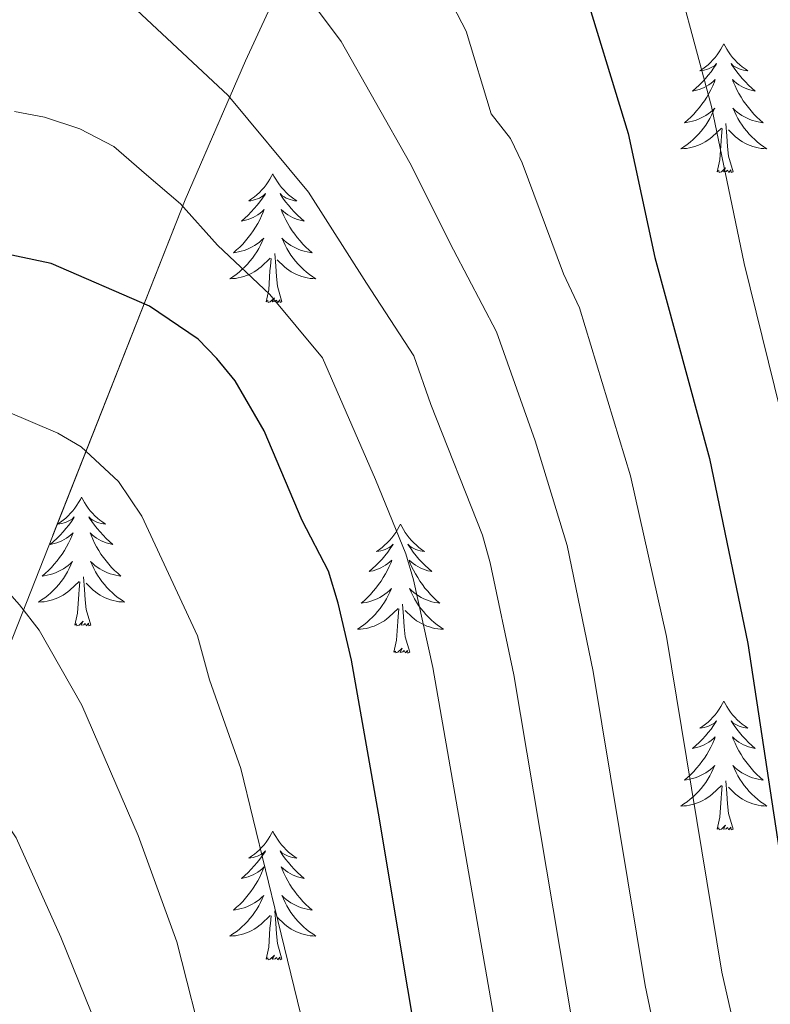
# Model space of a CAD drawing. Extents: x 605789 to 610291, y 784592 to 787632.
# Drawn here: x 607495 to 607565, y 785086 to 785177 of the extents above; entities that cross this region are included whole.
import ezdxf

# ---------------------------------------------------------------- set-up
doc = ezdxf.new("R2010")
doc.units = 0
doc.header["$MEASUREMENT"] = 0
doc.linetypes.add('DGN Style 3', pattern=[59.469592, 42.47828, -16.991312])
for name, color, linetype in [('Nivel 35', 7, 'Continuous'), ('Nivel 36', 7, 'Continuous'), ('Nivel 4', 7, 'Continuous'), ('Nivel 5', 7, 'Continuous'), ('Nivel 57', 7, 'Continuous'), ('Nivel 61', 7, 'Continuous'), ('Nivel 63', 7, 'Continuous')]:
    doc.layers.add(name, color=color, linetype=linetype)
doc.linetypes.add('5zonar', pattern='A,-5,[1,dgnlstyle.shx,S=0.08,R=0,X=0,Y=0],-5', length=10)

msp = doc.modelspace()

# ---------------------------------------------------------------- linework, layer by layer
at = {"layer": 'Nivel 35', "color": 92, "linetype": '5zonar', "lineweight": 0, "ltscale": 0.5}
msp.add_polyline3d([(607473.495, 785065.209, 433.538), (607476.356, 785072.972, 430.864), (607510.67, 785159.98, 401.298), (607516.256, 785172.845, 395.957), (607526.944, 785195.926, 385.379), (607531.789, 785206.504, 380.865), (607538.823, 785222.262, 374.921), (607551.296, 785250.553, 364.853), (607555.486, 785261.329, 360.867), (607558.041, 785272.634, 356.351), (607561.228, 785298.073, 346.325), (607563.601, 785309.54, 342.507)], dxfattribs=at)
at = {"layer": 'Nivel 36', "color": 92, "linetype": 'Continuous', "lineweight": 0, "flags": 128}
for points in [[(607560.529, 785174.425), (607560.418, 785174.206), (607560.263, 785173.931), (607560.095, 785173.665), (607559.913, 785173.408), (607559.719, 785173.16), (607559.512, 785172.922), (607559.293, 785172.696), (607559.063, 785172.48), (607558.823, 785172.277), (607558.572, 785172.086), (607558.312, 785171.908), (607558.511, 785171.931), (607558.714, 785171.969), (607558.913, 785172.024), (607559.108, 785172.093), (607559.297, 785172.178), (607559.478, 785172.277), (607559.652, 785172.389), (607559.857, 785172.58), (607559.816, 785172.515), (607559.586, 785172.17), (607559.343, 785171.834), (607559.087, 785171.508), (607558.819, 785171.192), (607558.539, 785170.887), (607558.247, 785170.593), (607557.944, 785170.31), (607557.631, 785170.039), (607557.755, 785170.062), (607558.001, 785170.12), (607558.243, 785170.193), (607558.479, 785170.281), (607558.71, 785170.384), (607558.933, 785170.502), (607559.149, 785170.633), (607559.356, 785170.778), (607559.553, 785170.935), (607559.74, 785171.105), (607559.652, 785170.883), (607559.496, 785170.522), (607559.325, 785170.168), (607559.14, 785169.821), (607558.94, 785169.481), (607558.728, 785169.15), (607558.501, 785168.828), (607558.262, 785168.516), (607558.011, 785168.213), (607557.747, 785167.921), (607557.472, 785167.64), (607557.185, 785167.37), (607556.888, 785167.112), (607557.084, 785167.137), (607557.351, 785167.184), (607557.614, 785167.247), (607557.873, 785167.326), (607558.128, 785167.42), (607558.376, 785167.528), (607558.617, 785167.651), (607558.851, 785167.789), (607559.076, 785167.939), (607559.292, 785168.103), (607559.498, 785168.279), (607559.693, 785168.467), (607559.552, 785168.14), (607559.397, 785167.819), (607559.228, 785167.505), (607559.045, 785167.2), (607558.848, 785166.903), (607558.638, 785166.615), (607558.415, 785166.337), (607558.18, 785166.069), (607557.934, 785165.811), (607557.676, 785165.566), (607557.407, 785165.332), (607557.128, 785165.11), (607556.839, 785164.901), (607556.549, 785164.71), (607556.814, 785164.719), (607557.077, 785164.744), (607557.339, 785164.785), (607557.598, 785164.842), (607557.853, 785164.914), (607558.103, 785165.001), (607558.347, 785165.104), (607558.585, 785165.22), (607558.815, 785165.351), (607559.037, 785165.496), (607559.25, 785165.654), (607559.453, 785165.824), (607560.301, 785166.623)], [(607560.529, 785174.425), (607560.64, 785174.206), (607560.795, 785173.931), (607560.963, 785173.665), (607561.145, 785173.408), (607561.339, 785173.16), (607561.546, 785172.922), (607561.765, 785172.696), (607561.995, 785172.48), (607562.235, 785172.277), (607562.486, 785172.086), (607562.746, 785171.908), (607562.547, 785171.931), (607562.344, 785171.969), (607562.145, 785172.024), (607561.95, 785172.093), (607561.761, 785172.178), (607561.58, 785172.277), (607561.406, 785172.389), (607561.201, 785172.58), (607561.242, 785172.515), (607561.472, 785172.17), (607561.715, 785171.834), (607561.971, 785171.508), (607562.239, 785171.192), (607562.519, 785170.887), (607562.811, 785170.593), (607563.114, 785170.31), (607563.427, 785170.039), (607563.303, 785170.062), (607563.057, 785170.12), (607562.815, 785170.193), (607562.579, 785170.281), (607562.348, 785170.384), (607562.125, 785170.502), (607561.909, 785170.633), (607561.702, 785170.778), (607561.505, 785170.935), (607561.318, 785171.105), (607561.406, 785170.883), (607561.562, 785170.522), (607561.733, 785170.168), (607561.918, 785169.821), (607562.118, 785169.481), (607562.33, 785169.15), (607562.557, 785168.828), (607562.796, 785168.516), (607563.047, 785168.213), (607563.311, 785167.921), (607563.586, 785167.64), (607563.873, 785167.37), (607564.17, 785167.112), (607563.974, 785167.137), (607563.707, 785167.184), (607563.444, 785167.247), (607563.185, 785167.326), (607562.93, 785167.42), (607562.682, 785167.528), (607562.441, 785167.651), (607562.207, 785167.789), (607561.982, 785167.939), (607561.766, 785168.103), (607561.56, 785168.279), (607561.365, 785168.467), (607561.506, 785168.14), (607561.661, 785167.819), (607561.83, 785167.505), (607562.013, 785167.2), (607562.21, 785166.903), (607562.42, 785166.615), (607562.643, 785166.337), (607562.878, 785166.069), (607563.124, 785165.811), (607563.382, 785165.566), (607563.651, 785165.332), (607563.93, 785165.11), (607564.219, 785164.901), (607564.509, 785164.71), (607564.244, 785164.719), (607563.981, 785164.744), (607563.719, 785164.785), (607563.46, 785164.842), (607563.205, 785164.914), (607562.955, 785165.001), (607562.711, 785165.104), (607562.473, 785165.22), (607562.243, 785165.351), (607562.021, 785165.496), (607561.808, 785165.654), (607561.605, 785165.824), (607560.947, 785166.444)], [(607561.38, 785162.574), (607560.951, 785164.014), (607560.86, 785164.918), (607560.814, 785165.867), (607560.712, 785167.031)], [(607559.91, 785162.574), (607560.155, 785163.692), (607560.268, 785165.434), (607560.316, 785165.867), (607560.379, 785166.59)], [(607518.79, 785162.4), (607518.679, 785162.181), (607518.524, 785161.906), (607518.356, 785161.64), (607518.174, 785161.383), (607517.98, 785161.135), (607517.773, 785160.897), (607517.554, 785160.671), (607517.324, 785160.455), (607517.084, 785160.252), (607516.833, 785160.061), (607516.573, 785159.883), (607516.772, 785159.906), (607516.975, 785159.944), (607517.174, 785159.999), (607517.369, 785160.068), (607517.558, 785160.153), (607517.739, 785160.252), (607517.913, 785160.364), (607518.118, 785160.555), (607518.077, 785160.49), (607517.847, 785160.145), (607517.604, 785159.809), (607517.348, 785159.483), (607517.08, 785159.167), (607516.8, 785158.862), (607516.508, 785158.568), (607516.205, 785158.285), (607515.892, 785158.014), (607516.016, 785158.037), (607516.262, 785158.095), (607516.504, 785158.168), (607516.74, 785158.256), (607516.971, 785158.359), (607517.194, 785158.477), (607517.41, 785158.608), (607517.617, 785158.753), (607517.814, 785158.91), (607518.001, 785159.08), (607517.913, 785158.858), (607517.757, 785158.497), (607517.586, 785158.143), (607517.401, 785157.796), (607517.201, 785157.456), (607516.989, 785157.125), (607516.762, 785156.803), (607516.523, 785156.491), (607516.272, 785156.188), (607516.008, 785155.896), (607515.733, 785155.615), (607515.446, 785155.345), (607515.149, 785155.087), (607515.345, 785155.112), (607515.612, 785155.159), (607515.875, 785155.222), (607516.134, 785155.301), (607516.389, 785155.395), (607516.637, 785155.503), (607516.878, 785155.626), (607517.112, 785155.764), (607517.337, 785155.914), (607517.553, 785156.078), (607517.759, 785156.254), (607517.954, 785156.442), (607517.813, 785156.115), (607517.658, 785155.794), (607517.489, 785155.48), (607517.306, 785155.175), (607517.109, 785154.878), (607516.899, 785154.59), (607516.676, 785154.312), (607516.441, 785154.044), (607516.195, 785153.786), (607515.937, 785153.541), (607515.668, 785153.307), (607515.389, 785153.085), (607515.1, 785152.876), (607514.81, 785152.685), (607515.075, 785152.694), (607515.338, 785152.719), (607515.6, 785152.76), (607515.859, 785152.817), (607516.114, 785152.889), (607516.364, 785152.976), (607516.608, 785153.079), (607516.846, 785153.195), (607517.076, 785153.326), (607517.298, 785153.471), (607517.511, 785153.629), (607517.714, 785153.799), (607518.562, 785154.598)], [(607518.79, 785162.4), (607518.901, 785162.181), (607519.056, 785161.906), (607519.224, 785161.64), (607519.406, 785161.383), (607519.6, 785161.135), (607519.807, 785160.897), (607520.026, 785160.671), (607520.256, 785160.455), (607520.496, 785160.252), (607520.747, 785160.061), (607521.007, 785159.883), (607520.808, 785159.906), (607520.605, 785159.944), (607520.406, 785159.999), (607520.211, 785160.068), (607520.022, 785160.153), (607519.841, 785160.252), (607519.667, 785160.364), (607519.462, 785160.555), (607519.503, 785160.49), (607519.733, 785160.145), (607519.976, 785159.809), (607520.232, 785159.483), (607520.5, 785159.167), (607520.78, 785158.862), (607521.072, 785158.568), (607521.375, 785158.285), (607521.688, 785158.014), (607521.564, 785158.037), (607521.318, 785158.095), (607521.076, 785158.168), (607520.84, 785158.256), (607520.609, 785158.359), (607520.386, 785158.477), (607520.17, 785158.608), (607519.963, 785158.753), (607519.766, 785158.91), (607519.579, 785159.08), (607519.667, 785158.858), (607519.823, 785158.497), (607519.994, 785158.143), (607520.179, 785157.796), (607520.379, 785157.456), (607520.591, 785157.125), (607520.818, 785156.803), (607521.057, 785156.491), (607521.308, 785156.188), (607521.572, 785155.896), (607521.847, 785155.615), (607522.134, 785155.345), (607522.431, 785155.087), (607522.235, 785155.112), (607521.968, 785155.159), (607521.705, 785155.222), (607521.446, 785155.301), (607521.191, 785155.395), (607520.943, 785155.503), (607520.702, 785155.626), (607520.468, 785155.764), (607520.243, 785155.914), (607520.027, 785156.078), (607519.821, 785156.254), (607519.626, 785156.442), (607519.767, 785156.115), (607519.922, 785155.794), (607520.091, 785155.48), (607520.274, 785155.175), (607520.471, 785154.878), (607520.681, 785154.59), (607520.904, 785154.312), (607521.139, 785154.044), (607521.385, 785153.786), (607521.643, 785153.541), (607521.912, 785153.307), (607522.191, 785153.085), (607522.48, 785152.876), (607522.77, 785152.685), (607522.505, 785152.694), (607522.242, 785152.719), (607521.98, 785152.76), (607521.721, 785152.817), (607521.466, 785152.889), (607521.216, 785152.976), (607520.972, 785153.079), (607520.734, 785153.195), (607520.504, 785153.326), (607520.282, 785153.471), (607520.069, 785153.629), (607519.866, 785153.799), (607519.208, 785154.419)], [(607561.38, 785162.574), (607561.206, 785162.506), (607561.187, 785162.745), (607560.997, 785162.523), (607560.876, 785162.726), (607560.755, 785162.618), (607560.485, 785162.564), (607560.681, 785162.957), (607560.296, 785162.577), (607560.108, 785162.523), (607560.067, 785162.685), (607559.91, 785162.574)], [(607519.641, 785150.549), (607519.212, 785151.989), (607519.121, 785152.893), (607519.075, 785153.842), (607518.973, 785155.006)], [(607518.171, 785150.549), (607518.416, 785151.667), (607518.529, 785153.409), (607518.577, 785153.842), (607518.64, 785154.565)], [(607519.641, 785150.549), (607519.467, 785150.481), (607519.448, 785150.72), (607519.258, 785150.498), (607519.137, 785150.701), (607519.016, 785150.593), (607518.746, 785150.539), (607518.942, 785150.932), (607518.557, 785150.552), (607518.369, 785150.498), (607518.328, 785150.66), (607518.171, 785150.549)], [(607501.092, 785132.495), (607500.981, 785132.276), (607500.826, 785132.001), (607500.658, 785131.735), (607500.476, 785131.478), (607500.282, 785131.23), (607500.075, 785130.992), (607499.856, 785130.766), (607499.626, 785130.55), (607499.386, 785130.347), (607499.135, 785130.156), (607498.875, 785129.978), (607499.074, 785130.001), (607499.277, 785130.039), (607499.476, 785130.094), (607499.671, 785130.163), (607499.86, 785130.248), (607500.041, 785130.347), (607500.215, 785130.459), (607500.42, 785130.65), (607500.379, 785130.585), (607500.149, 785130.24), (607499.906, 785129.904), (607499.65, 785129.578), (607499.382, 785129.262), (607499.102, 785128.957), (607498.81, 785128.663), (607498.507, 785128.38), (607498.194, 785128.109), (607498.318, 785128.132), (607498.564, 785128.19), (607498.806, 785128.263), (607499.042, 785128.351), (607499.273, 785128.454), (607499.496, 785128.572), (607499.712, 785128.703), (607499.919, 785128.848), (607500.116, 785129.005), (607500.303, 785129.175), (607500.215, 785128.953), (607500.059, 785128.592), (607499.888, 785128.238), (607499.703, 785127.891), (607499.503, 785127.551), (607499.291, 785127.22), (607499.064, 785126.898), (607498.825, 785126.586), (607498.574, 785126.283), (607498.31, 785125.991), (607498.035, 785125.71), (607497.748, 785125.44), (607497.451, 785125.182), (607497.647, 785125.207), (607497.914, 785125.254), (607498.177, 785125.317), (607498.436, 785125.396), (607498.691, 785125.49), (607498.939, 785125.598), (607499.18, 785125.721), (607499.414, 785125.859), (607499.639, 785126.009), (607499.855, 785126.173), (607500.061, 785126.349), (607500.256, 785126.537), (607500.115, 785126.21), (607499.96, 785125.889), (607499.791, 785125.575), (607499.608, 785125.27), (607499.411, 785124.973), (607499.201, 785124.685), (607498.978, 785124.407), (607498.743, 785124.139), (607498.497, 785123.881), (607498.239, 785123.636), (607497.97, 785123.402), (607497.691, 785123.18), (607497.402, 785122.971), (607497.112, 785122.78), (607497.377, 785122.789), (607497.64, 785122.814), (607497.902, 785122.855), (607498.161, 785122.912), (607498.416, 785122.984), (607498.666, 785123.071), (607498.91, 785123.174), (607499.148, 785123.29), (607499.378, 785123.421), (607499.6, 785123.566), (607499.813, 785123.724), (607500.016, 785123.894), (607500.864, 785124.693)], [(607501.092, 785132.495), (607501.203, 785132.276), (607501.358, 785132.001), (607501.526, 785131.735), (607501.708, 785131.478), (607501.902, 785131.23), (607502.109, 785130.992), (607502.328, 785130.766), (607502.558, 785130.55), (607502.798, 785130.347), (607503.049, 785130.156), (607503.309, 785129.978), (607503.11, 785130.001), (607502.907, 785130.039), (607502.708, 785130.094), (607502.513, 785130.163), (607502.324, 785130.248), (607502.143, 785130.347), (607501.969, 785130.459), (607501.764, 785130.65), (607501.805, 785130.585), (607502.035, 785130.24), (607502.278, 785129.904), (607502.534, 785129.578), (607502.802, 785129.262), (607503.082, 785128.957), (607503.374, 785128.663), (607503.677, 785128.38), (607503.99, 785128.109), (607503.866, 785128.132), (607503.62, 785128.19), (607503.378, 785128.263), (607503.142, 785128.351), (607502.911, 785128.454), (607502.688, 785128.572), (607502.472, 785128.703), (607502.265, 785128.848), (607502.068, 785129.005), (607501.881, 785129.175), (607501.969, 785128.953), (607502.125, 785128.592), (607502.296, 785128.238), (607502.481, 785127.891), (607502.681, 785127.551), (607502.893, 785127.22), (607503.12, 785126.898), (607503.359, 785126.586), (607503.61, 785126.283), (607503.874, 785125.991), (607504.149, 785125.71), (607504.436, 785125.44), (607504.733, 785125.182), (607504.537, 785125.207), (607504.27, 785125.254), (607504.007, 785125.317), (607503.748, 785125.396), (607503.493, 785125.49), (607503.245, 785125.598), (607503.004, 785125.721), (607502.77, 785125.859), (607502.545, 785126.009), (607502.329, 785126.173), (607502.123, 785126.349), (607501.928, 785126.537), (607502.069, 785126.21), (607502.224, 785125.889), (607502.393, 785125.575), (607502.576, 785125.27), (607502.773, 785124.973), (607502.983, 785124.685), (607503.206, 785124.407), (607503.441, 785124.139), (607503.687, 785123.881), (607503.945, 785123.636), (607504.214, 785123.402), (607504.493, 785123.18), (607504.782, 785122.971), (607505.072, 785122.78), (607504.807, 785122.789), (607504.544, 785122.814), (607504.282, 785122.855), (607504.023, 785122.912), (607503.768, 785122.984), (607503.518, 785123.071), (607503.274, 785123.174), (607503.036, 785123.29), (607502.806, 785123.421), (607502.584, 785123.566), (607502.371, 785123.724), (607502.168, 785123.894), (607501.51, 785124.514)], [(607530.607, 785129.987), (607530.496, 785129.768), (607530.341, 785129.493), (607530.173, 785129.227), (607529.991, 785128.97), (607529.797, 785128.722), (607529.59, 785128.484), (607529.371, 785128.258), (607529.141, 785128.042), (607528.901, 785127.839), (607528.65, 785127.648), (607528.39, 785127.47), (607528.589, 785127.493), (607528.792, 785127.531), (607528.991, 785127.586), (607529.186, 785127.655), (607529.375, 785127.74), (607529.556, 785127.839), (607529.73, 785127.951), (607529.935, 785128.142), (607529.894, 785128.077), (607529.664, 785127.732), (607529.421, 785127.396), (607529.165, 785127.07), (607528.897, 785126.754), (607528.617, 785126.449), (607528.325, 785126.155), (607528.022, 785125.872), (607527.709, 785125.601), (607527.833, 785125.624), (607528.079, 785125.682), (607528.321, 785125.755), (607528.557, 785125.843), (607528.788, 785125.946), (607529.011, 785126.064), (607529.227, 785126.195), (607529.434, 785126.34), (607529.631, 785126.497), (607529.818, 785126.667), (607529.73, 785126.445), (607529.574, 785126.084), (607529.403, 785125.73), (607529.218, 785125.383), (607529.018, 785125.043), (607528.806, 785124.712), (607528.579, 785124.39), (607528.34, 785124.078), (607528.089, 785123.775), (607527.825, 785123.483), (607527.55, 785123.202), (607527.263, 785122.932), (607526.966, 785122.674), (607527.162, 785122.699), (607527.429, 785122.746), (607527.692, 785122.809), (607527.951, 785122.888), (607528.206, 785122.982), (607528.454, 785123.09), (607528.695, 785123.213), (607528.929, 785123.351), (607529.154, 785123.501), (607529.37, 785123.665), (607529.576, 785123.841), (607529.771, 785124.029), (607529.63, 785123.702), (607529.475, 785123.381), (607529.306, 785123.067), (607529.123, 785122.762), (607528.926, 785122.465), (607528.716, 785122.177), (607528.493, 785121.899), (607528.258, 785121.631), (607528.012, 785121.373), (607527.754, 785121.128), (607527.485, 785120.894), (607527.206, 785120.672), (607526.917, 785120.463), (607526.627, 785120.272), (607526.892, 785120.281), (607527.155, 785120.306), (607527.417, 785120.347), (607527.676, 785120.404), (607527.931, 785120.476), (607528.181, 785120.563), (607528.425, 785120.666), (607528.663, 785120.782), (607528.893, 785120.913), (607529.115, 785121.058), (607529.328, 785121.216), (607529.531, 785121.386), (607530.379, 785122.185)], [(607530.607, 785129.987), (607530.718, 785129.768), (607530.873, 785129.493), (607531.041, 785129.227), (607531.223, 785128.97), (607531.417, 785128.722), (607531.624, 785128.484), (607531.843, 785128.258), (607532.073, 785128.042), (607532.313, 785127.839), (607532.564, 785127.648), (607532.824, 785127.47), (607532.625, 785127.493), (607532.422, 785127.531), (607532.223, 785127.586), (607532.028, 785127.655), (607531.839, 785127.74), (607531.658, 785127.839), (607531.484, 785127.951), (607531.279, 785128.142), (607531.32, 785128.077), (607531.55, 785127.732), (607531.793, 785127.396), (607532.049, 785127.07), (607532.317, 785126.754), (607532.597, 785126.449), (607532.889, 785126.155), (607533.192, 785125.872), (607533.505, 785125.601), (607533.381, 785125.624), (607533.135, 785125.682), (607532.893, 785125.755), (607532.657, 785125.843), (607532.426, 785125.946), (607532.203, 785126.064), (607531.987, 785126.195), (607531.78, 785126.34), (607531.583, 785126.497), (607531.396, 785126.667), (607531.484, 785126.445), (607531.64, 785126.084), (607531.811, 785125.73), (607531.996, 785125.383), (607532.196, 785125.043), (607532.408, 785124.712), (607532.635, 785124.39), (607532.874, 785124.078), (607533.125, 785123.775), (607533.389, 785123.483), (607533.664, 785123.202), (607533.951, 785122.932), (607534.248, 785122.674), (607534.052, 785122.699), (607533.785, 785122.746), (607533.522, 785122.809), (607533.263, 785122.888), (607533.008, 785122.982), (607532.76, 785123.09), (607532.519, 785123.213), (607532.285, 785123.351), (607532.06, 785123.501), (607531.844, 785123.665), (607531.638, 785123.841), (607531.443, 785124.029), (607531.584, 785123.702), (607531.739, 785123.381), (607531.908, 785123.067), (607532.091, 785122.762), (607532.288, 785122.465), (607532.498, 785122.177), (607532.721, 785121.899), (607532.956, 785121.631), (607533.202, 785121.373), (607533.46, 785121.128), (607533.729, 785120.894), (607534.008, 785120.672), (607534.297, 785120.463), (607534.587, 785120.272), (607534.322, 785120.281), (607534.059, 785120.306), (607533.797, 785120.347), (607533.538, 785120.404), (607533.283, 785120.476), (607533.033, 785120.563), (607532.789, 785120.666), (607532.551, 785120.782), (607532.321, 785120.913), (607532.099, 785121.058), (607531.886, 785121.216), (607531.683, 785121.386), (607531.025, 785122.006)], [(607501.943, 785120.644), (607501.514, 785122.084), (607501.423, 785122.988), (607501.377, 785123.937), (607501.275, 785125.101)], [(607500.473, 785120.644), (607500.718, 785121.762), (607500.831, 785123.504), (607500.879, 785123.937), (607500.942, 785124.66)], [(607529.988, 785118.136), (607530.233, 785119.254), (607530.346, 785120.996), (607530.394, 785121.429), (607530.457, 785122.152)], [(607531.458, 785118.136), (607531.029, 785119.576), (607530.938, 785120.48), (607530.892, 785121.429), (607530.79, 785122.593)], [(607501.943, 785120.644), (607501.769, 785120.576), (607501.75, 785120.815), (607501.56, 785120.593), (607501.439, 785120.796), (607501.318, 785120.688), (607501.048, 785120.634), (607501.244, 785121.027), (607500.859, 785120.647), (607500.671, 785120.593), (607500.63, 785120.755), (607500.473, 785120.644)], [(607531.458, 785118.136), (607531.284, 785118.068), (607531.265, 785118.307), (607531.075, 785118.085), (607530.954, 785118.288), (607530.833, 785118.18), (607530.563, 785118.126), (607530.759, 785118.519), (607530.374, 785118.139), (607530.186, 785118.085), (607530.145, 785118.247), (607529.988, 785118.136)], [(607560.529, 785113.627), (607560.418, 785113.408), (607560.263, 785113.133), (607560.095, 785112.867), (607559.913, 785112.61), (607559.719, 785112.362), (607559.512, 785112.124), (607559.293, 785111.898), (607559.063, 785111.682), (607558.823, 785111.479), (607558.572, 785111.288), (607558.312, 785111.11), (607558.511, 785111.133), (607558.714, 785111.171), (607558.913, 785111.226), (607559.108, 785111.295), (607559.297, 785111.38), (607559.478, 785111.479), (607559.652, 785111.591), (607559.857, 785111.782), (607559.816, 785111.717), (607559.586, 785111.372), (607559.343, 785111.036), (607559.087, 785110.71), (607558.819, 785110.394), (607558.539, 785110.089), (607558.247, 785109.795), (607557.944, 785109.512), (607557.631, 785109.241), (607557.755, 785109.264), (607558.001, 785109.322), (607558.243, 785109.395), (607558.479, 785109.483), (607558.71, 785109.586), (607558.933, 785109.704), (607559.149, 785109.835), (607559.356, 785109.98), (607559.553, 785110.137), (607559.74, 785110.307), (607559.652, 785110.085), (607559.496, 785109.724), (607559.325, 785109.37), (607559.14, 785109.023), (607558.94, 785108.683), (607558.728, 785108.352), (607558.501, 785108.03), (607558.262, 785107.718), (607558.011, 785107.415), (607557.747, 785107.123), (607557.472, 785106.842), (607557.185, 785106.572), (607556.888, 785106.314), (607557.084, 785106.339), (607557.351, 785106.386), (607557.614, 785106.449), (607557.873, 785106.528), (607558.128, 785106.622), (607558.376, 785106.73), (607558.617, 785106.853), (607558.851, 785106.991), (607559.076, 785107.141), (607559.292, 785107.305), (607559.498, 785107.481), (607559.693, 785107.669), (607559.552, 785107.342), (607559.397, 785107.021), (607559.228, 785106.707), (607559.045, 785106.402), (607558.848, 785106.105), (607558.638, 785105.817), (607558.415, 785105.539), (607558.18, 785105.271), (607557.934, 785105.013), (607557.676, 785104.768), (607557.407, 785104.534), (607557.128, 785104.312), (607556.839, 785104.103), (607556.549, 785103.912), (607556.814, 785103.921), (607557.077, 785103.946), (607557.339, 785103.987), (607557.598, 785104.044), (607557.853, 785104.116), (607558.103, 785104.203), (607558.347, 785104.306), (607558.585, 785104.422), (607558.815, 785104.553), (607559.037, 785104.698), (607559.25, 785104.856), (607559.453, 785105.026), (607560.301, 785105.825)], [(607560.529, 785113.627), (607560.64, 785113.408), (607560.795, 785113.133), (607560.963, 785112.867), (607561.145, 785112.61), (607561.339, 785112.362), (607561.546, 785112.124), (607561.765, 785111.898), (607561.995, 785111.682), (607562.235, 785111.479), (607562.486, 785111.288), (607562.746, 785111.11), (607562.547, 785111.133), (607562.344, 785111.171), (607562.145, 785111.226), (607561.95, 785111.295), (607561.761, 785111.38), (607561.58, 785111.479), (607561.406, 785111.591), (607561.201, 785111.782), (607561.242, 785111.717), (607561.472, 785111.372), (607561.715, 785111.036), (607561.971, 785110.71), (607562.239, 785110.394), (607562.519, 785110.089), (607562.811, 785109.795), (607563.114, 785109.512), (607563.427, 785109.241), (607563.303, 785109.264), (607563.057, 785109.322), (607562.815, 785109.395), (607562.579, 785109.483), (607562.348, 785109.586), (607562.125, 785109.704), (607561.909, 785109.835), (607561.702, 785109.98), (607561.505, 785110.137), (607561.318, 785110.307), (607561.406, 785110.085), (607561.562, 785109.724), (607561.733, 785109.37), (607561.918, 785109.023), (607562.118, 785108.683), (607562.33, 785108.352), (607562.557, 785108.03), (607562.796, 785107.718), (607563.047, 785107.415), (607563.311, 785107.123), (607563.586, 785106.842), (607563.873, 785106.572), (607564.17, 785106.314), (607563.974, 785106.339), (607563.707, 785106.386), (607563.444, 785106.449), (607563.185, 785106.528), (607562.93, 785106.622), (607562.682, 785106.73), (607562.441, 785106.853), (607562.207, 785106.991), (607561.982, 785107.141), (607561.766, 785107.305), (607561.56, 785107.481), (607561.365, 785107.669), (607561.506, 785107.342), (607561.661, 785107.021), (607561.83, 785106.707), (607562.013, 785106.402), (607562.21, 785106.105), (607562.42, 785105.817), (607562.643, 785105.539), (607562.878, 785105.271), (607563.124, 785105.013), (607563.382, 785104.768), (607563.651, 785104.534), (607563.93, 785104.312), (607564.219, 785104.103), (607564.509, 785103.912), (607564.244, 785103.921), (607563.981, 785103.946), (607563.719, 785103.987), (607563.46, 785104.044), (607563.205, 785104.116), (607562.955, 785104.203), (607562.711, 785104.306), (607562.473, 785104.422), (607562.243, 785104.553), (607562.021, 785104.698), (607561.808, 785104.856), (607561.605, 785105.026), (607560.947, 785105.646)], [(607559.91, 785101.776), (607560.155, 785102.894), (607560.268, 785104.636), (607560.316, 785105.069), (607560.379, 785105.792)], [(607561.38, 785101.776), (607560.951, 785103.216), (607560.86, 785104.12), (607560.814, 785105.069), (607560.712, 785106.233)], [(607561.38, 785101.776), (607561.206, 785101.708), (607561.187, 785101.947), (607560.997, 785101.725), (607560.876, 785101.928), (607560.755, 785101.82), (607560.485, 785101.766), (607560.681, 785102.159), (607560.296, 785101.779), (607560.108, 785101.725), (607560.067, 785101.887), (607559.91, 785101.776)], [(607518.79, 785101.602), (607518.679, 785101.383), (607518.524, 785101.108), (607518.356, 785100.842), (607518.174, 785100.585), (607517.98, 785100.337), (607517.773, 785100.099), (607517.554, 785099.873), (607517.324, 785099.657), (607517.084, 785099.454), (607516.833, 785099.263), (607516.573, 785099.085), (607516.772, 785099.108), (607516.975, 785099.146), (607517.174, 785099.201), (607517.369, 785099.27), (607517.558, 785099.355), (607517.739, 785099.454), (607517.913, 785099.566), (607518.118, 785099.757), (607518.077, 785099.692), (607517.847, 785099.347), (607517.604, 785099.011), (607517.348, 785098.685), (607517.08, 785098.369), (607516.8, 785098.064), (607516.508, 785097.77), (607516.205, 785097.487), (607515.892, 785097.216), (607516.016, 785097.239), (607516.262, 785097.297), (607516.504, 785097.37), (607516.74, 785097.458), (607516.971, 785097.561), (607517.194, 785097.679), (607517.41, 785097.81), (607517.617, 785097.955), (607517.814, 785098.112), (607518.001, 785098.282), (607517.913, 785098.06), (607517.757, 785097.699), (607517.586, 785097.345), (607517.401, 785096.998), (607517.201, 785096.658), (607516.989, 785096.327), (607516.762, 785096.005), (607516.523, 785095.693), (607516.272, 785095.39), (607516.008, 785095.098), (607515.733, 785094.817), (607515.446, 785094.547), (607515.149, 785094.289), (607515.345, 785094.314), (607515.612, 785094.361), (607515.875, 785094.424), (607516.134, 785094.503), (607516.389, 785094.597), (607516.637, 785094.705), (607516.878, 785094.828), (607517.112, 785094.966), (607517.337, 785095.116), (607517.553, 785095.28), (607517.759, 785095.456), (607517.954, 785095.644), (607517.813, 785095.317), (607517.658, 785094.996), (607517.489, 785094.682), (607517.306, 785094.377), (607517.109, 785094.08), (607516.899, 785093.792), (607516.676, 785093.514), (607516.441, 785093.246), (607516.195, 785092.988), (607515.937, 785092.743), (607515.668, 785092.509), (607515.389, 785092.287), (607515.1, 785092.078), (607514.81, 785091.887), (607515.075, 785091.896), (607515.338, 785091.921), (607515.6, 785091.962), (607515.859, 785092.019), (607516.114, 785092.091), (607516.364, 785092.178), (607516.608, 785092.281), (607516.846, 785092.397), (607517.076, 785092.528), (607517.298, 785092.673), (607517.511, 785092.831), (607517.714, 785093.001), (607518.562, 785093.8)], [(607518.79, 785101.602), (607518.901, 785101.383), (607519.056, 785101.108), (607519.224, 785100.842), (607519.406, 785100.585), (607519.6, 785100.337), (607519.807, 785100.099), (607520.026, 785099.873), (607520.256, 785099.657), (607520.496, 785099.454), (607520.747, 785099.263), (607521.007, 785099.085), (607520.808, 785099.108), (607520.605, 785099.146), (607520.406, 785099.201), (607520.211, 785099.27), (607520.022, 785099.355), (607519.841, 785099.454), (607519.667, 785099.566), (607519.462, 785099.757), (607519.503, 785099.692), (607519.733, 785099.347), (607519.976, 785099.011), (607520.232, 785098.685), (607520.5, 785098.369), (607520.78, 785098.064), (607521.072, 785097.77), (607521.375, 785097.487), (607521.688, 785097.216), (607521.564, 785097.239), (607521.318, 785097.297), (607521.076, 785097.37), (607520.84, 785097.458), (607520.609, 785097.561), (607520.386, 785097.679), (607520.17, 785097.81), (607519.963, 785097.955), (607519.766, 785098.112), (607519.579, 785098.282), (607519.667, 785098.06), (607519.823, 785097.699), (607519.994, 785097.345), (607520.179, 785096.998), (607520.379, 785096.658), (607520.591, 785096.327), (607520.818, 785096.005), (607521.057, 785095.693), (607521.308, 785095.39), (607521.572, 785095.098), (607521.847, 785094.817), (607522.134, 785094.547), (607522.431, 785094.289), (607522.235, 785094.314), (607521.968, 785094.361), (607521.705, 785094.424), (607521.446, 785094.503), (607521.191, 785094.597), (607520.943, 785094.705), (607520.702, 785094.828), (607520.468, 785094.966), (607520.243, 785095.116), (607520.027, 785095.28), (607519.821, 785095.456), (607519.626, 785095.644), (607519.767, 785095.317), (607519.922, 785094.996), (607520.091, 785094.682), (607520.274, 785094.377), (607520.471, 785094.08), (607520.681, 785093.792), (607520.904, 785093.514), (607521.139, 785093.246), (607521.385, 785092.988), (607521.643, 785092.743), (607521.912, 785092.509), (607522.191, 785092.287), (607522.48, 785092.078), (607522.77, 785091.887), (607522.505, 785091.896), (607522.242, 785091.921), (607521.98, 785091.962), (607521.721, 785092.019), (607521.466, 785092.091), (607521.216, 785092.178), (607520.972, 785092.281), (607520.734, 785092.397), (607520.504, 785092.528), (607520.282, 785092.673), (607520.069, 785092.831), (607519.866, 785093.001), (607519.208, 785093.621)], [(607518.171, 785089.751), (607518.416, 785090.869), (607518.529, 785092.611), (607518.577, 785093.044), (607518.64, 785093.767)], [(607519.641, 785089.751), (607519.212, 785091.191), (607519.121, 785092.095), (607519.075, 785093.044), (607518.973, 785094.208)], [(607519.641, 785089.751), (607519.467, 785089.683), (607519.448, 785089.922), (607519.258, 785089.7), (607519.137, 785089.903), (607519.016, 785089.795), (607518.746, 785089.741), (607518.942, 785090.134), (607518.557, 785089.754), (607518.369, 785089.7), (607518.328, 785089.862), (607518.171, 785089.751)]]:
    msp.add_lwpolyline(points, dxfattribs=at)
at = {"layer": 'Nivel 4', "color": 25, "linetype": 'Continuous', "lineweight": 30, "flags": 128}
for points, elevation in [([(607433.39, 785192.189), (607434.721, 785192.886), (607440.652, 785195.647), (607454.335, 785202.017), (607467.779, 785207.433), (607486.862, 785215.882), (607493.287, 785218.141), (607497.403, 785218.939), (607506.069, 785219.137), (607510.194, 785218.572), (607512.905, 785217.657), (607521.191, 785213.292), (607525.805, 785209.966), (607534.281, 785201.959), (607537.635, 785198.148), (607541.271, 785192.719), (607547.21, 785180.766), (607551.663, 785166.11), (607554.152, 785154.642), (607559.21, 785136.06), (607562.751, 785118.954), (607565.957, 785097.788)], 375), ([(607534.005, 785070.759), (607528.573, 785103.268), (607526.078, 785117.399), (607524.847, 785122.672), (607523.95, 785125.649), (607521.52, 785130.333), (607517.98, 785138.602), (607515.3, 785143.228), (607513.605, 785145.296), (607511.881, 785147.106), (607507.391, 785150.162), (607498.27, 785154.093), (607489.637, 785155.907), (607479.64, 785156.201), (607469.039, 785156.073), (607462.276, 785155.519), (607454.411, 785154.03), (607448.488, 785152.344), (607443.378, 785150.397), (607427.213, 785143.689), (607421.593, 785141.357)], 400)]:
    msp.add_lwpolyline(points, dxfattribs=dict(at, elevation=elevation))
at = {"layer": 'Nivel 5', "color": 25, "linetype": 'Continuous', "lineweight": 0, "flags": 128}
for points, elevation in [([(607566.322, 785138.203), (607562.413, 785154.096), (607559.378, 785168.629), (607555.106, 785184.542), (607549.521, 785197.864), (607545.631, 785204.911), (607541.968, 785210.26), (607535.802, 785216.888), (607533.185, 785220.171), (607527.119, 785225.067), (607521.36, 785228.116), (607516.771, 785229.782), (607510.897, 785230.57), (607502.477, 785230.512), (607497.778, 785229.768), (607489.682, 785227.39), (607482.75, 785224.694), (607464.072, 785216.098), (607450.261, 785210.279), (607430.429, 785200.793), (607401.486, 785185.487), (607379.383, 785172.869), (607374.486, 785169.578)], 370), ([(607530.518, 785187.484), (607536.674, 785175.588), (607538.999, 785167.933), (607540.787, 785165.664), (607541.861, 785163.406), (607545.697, 785153.134), (607547.157, 785149.996), (607551.902, 785134.47), (607555.235, 785119.599), (607560.354, 785088.56), (607563.801, 785073.362), (607567.285, 785060.377)], 380), ([(607568.958, 785043.782), (607559.851, 785058.116), (607557.067, 785069.031), (607553.233, 785087.305), (607548.429, 785116.362), (607546.019, 785128.001), (607543.069, 785137.681), (607539.506, 785147.763), (607535.502, 785155.373), (607531.462, 785163.419), (607525.128, 785174.639), (607519.971, 785181.544)], 385), ([(607579.008, 785022.174), (607561.275, 785040.874), (607554.371, 785052.652), (607551.171, 785060.378), (607546.562, 785083.591), (607541.098, 785116.038), (607538.914, 785126.421), (607538.209, 785128.967), (607533.403, 785141.049), (607531.848, 785145.548), (607527.446, 785152.273), (607522.084, 785160.681), (607514.646, 785169.631), (607505.709, 785177.999)], 390), ([(607544.278, 785055.605), (607533.6, 785116.72), (607531.812, 785124.843), (607531.103, 785127.241), (607528.307, 785134.126), (607523.385, 785145.362), (607518.521, 785151.235), (607513.672, 785155.791), (607510.243, 785159.61), (607507.109, 785162.304), (607504.069, 785164.904), (607500.946, 785166.563), (607497.662, 785167.616), (607494.88, 785168.141)], 395), ([(607364.171, 785093.94), (607389.867, 785112.954), (607398.246, 785118.639), (607413.773, 785127.829), (607420.188, 785131.14), (607426.833, 785133.746), (607443.657, 785138.908), (607456.582, 785142.331), (607469.446, 785143.176), (607485.592, 785142.71), (607491.719, 785141.468), (607498.907, 785138.401), (607501.058, 785137.149), (607504.525, 785133.946), (607506.686, 785130.716), (607511.836, 785119.654), (607512.934, 785115.595), (607515.848, 785107.398), (607519.252, 785093.324), (607523.786, 785074.746), (607526.616, 785057.09), (607530.284, 785048.664), (607538.453, 785033.089), (607554.91, 785013.101)], 405), ([(607367.31, 785084.954), (607378.418, 785093.449), (607401.152, 785110.04), (607416.362, 785119.299), (607423.748, 785122.983), (607430.245, 785125.369), (607442.325, 785128.026), (607447.597, 785128.938), (607453.5, 785130.227), (607459.329, 785130.573), (607465.255, 785130.733), (607470.992, 785130.891), (607476.259, 785131.043), (607483.993, 785128.999), (607487.011, 785128.112), (607490.424, 785126.641), (607493.687, 785124.389), (607495.348, 785122.521), (607497.172, 785120.174), (607501.106, 785113.255), (607506.321, 785101.177), (607509.911, 785091.338), (607512.665, 785080.549)], 410), ([(607377.824, 785081.337), (607384.115, 785086.455), (607393.563, 785093.216), (607406.247, 785102.893), (607418.992, 785110.818), (607426.645, 785114.566), (607433.377, 785116.915), (607440.985, 785118.085), (607451.536, 785118.968), (607461.522, 785119.496), (607470.371, 785119.03), (607476.875, 785117.973), (607480.275, 785116.788), (607483.399, 785115.035), (607486.723, 785112.249), (607489.676, 785108.895), (607495.033, 785100.957), (607499.181, 785091.783), (607501.986, 785084.853)], 415)]:
    msp.add_lwpolyline(points, dxfattribs=dict(at, elevation=elevation))
at = {"layer": 'Nivel 57', "color": 92, "linetype": 'DGN Style 3', "lineweight": 0, "flags": 128}
msp.add_lwpolyline([(607416.607, 785010.899), (607417.426, 785014.551), (607419.672, 785023.684), (607425.525, 785046.203), (607429.364, 785058.916), (607433.3, 785067.872), (607435.767, 785072.125), (607438.616, 785076.127), (607446.091, 785084.011), (607464.558, 785119.85), (607468.478, 785128.238), (607473.488, 785141.336), (607482.639, 785168.114), (607487.931, 785180.916), (607494.376, 785193.441), (607512.122, 785224.101), (607518.401, 785236.66), (607523.325, 785248.582), (607529.178, 785263.906), (607539.507, 785293.11), (607545.367, 785310.216), (607552.5, 785331.076), (607558.611, 785349.731), (607564.246, 785368.519), (607568.009, 785382.715), (607570.519, 785393.523), (607571.409, 785400.703), (607570.961, 785412.729), (607569.957, 785425.289), (607567.682, 785437.588), (607567.888, 785441.705), (607568.459, 785444.026), (607570.274, 785448.379), (607572.849, 785452.408), (607576.02, 785456.189), (607593.25, 785472.164), (607598.34, 785477.904), (607600.98, 785481.899), (607616.654, 785510.12), (607622.191, 785521.134), (607626.533, 785530.754), (607641.695, 785568.897), (607648.748, 785584.538), (607660.508, 785607.312), (607671.099, 785626.978), (607679.439, 785641.46), (607686.248, 785652.397), (607692.196, 785661.761), (607698.1, 785671.118), (607704.01, 785680.47), (607716.058, 785699.168), (607723.57, 785710.39), (607728.751, 785717.875), (607741.144, 785735.175), (607760.382, 785761.387), (607779.781, 785787.601), (607799.353, 785814.205), (607824.693, 785848.908), (607832.9, 785860.551), (607840.864, 785872.487), (607848.482, 785884.696), (607854.49, 785895.064), (607860.383, 785906.101), (607863.173, 785912.512), (607865.657, 785921.188), (607867.043, 785930.001), (607867.675, 785938.94), (607867.896, 785947.996), (607868.199, 785963.005), (607867.798, 785970.021), (607865.886, 785986.563), (607865.674, 785993.64), (607865.957, 785996.536), (607866.53, 785998.851), (607868.431, 786003.396), (607871.819, 786008.938), (607873.847, 786010.595), (607876.665, 786011.334), (607879.81, 786011.242), (607882.816, 786010.404), (607885.222, 786008.908), (607886.513, 786007.005), (607888.972, 785997.516), (607890.437, 785987.841), (607890.984, 785981.902), (607891.637, 785972.844), (607893.103, 785948.007), (607893.578, 785934.403), (607893.742, 785926.997), (607893.892, 785919.849), (607893.822, 785910.093), (607893.355, 785902.74), (607892.35, 785895.471), (607891.301, 785890.723), (607889.89, 785886.089), (607888.071, 785881.599), (607885.591, 785877.131), (607881.362, 785871.788), (607876.524, 785867.112), (607866.341, 785858.226), (607863.155, 785854.986), (607860.235, 785851.417), (607834.598, 785811.364), (607797.583, 785752.395), (607787.113, 785735.84), (607776.775, 785720.281), (607756.991, 785692.185), (607745.55, 785676.348), (607741.166, 785670.996), (607736.164, 785665.965), (607715.736, 785648.533), (607707.229, 785640.134), (607701.657, 785632.726), (607694.71, 785619.388), (607679.153, 785587.183), (607668.146, 785563.796), (607642.558, 785509.475), (607627.2, 785479.109), (607606.531, 785440.001), (607602.574, 785433.72), (607593.986, 785421.31), (607591.327, 785417.036), (607588.954, 785412.611), (607587.123, 785408.38), (607585.559, 785403.654), (607583.902, 785396.554), (607580.969, 785375.215), (607579.205, 785366.37), (607576.045, 785354.529), (607568.035, 785326.113), (607565.448, 785316.642), (607563.601, 785309.54), (607561.228, 785298.073), (607558.041, 785272.634), (607555.486, 785261.329), (607551.296, 785250.553), (607538.823, 785222.262), (607531.789, 785206.504), (607526.944, 785195.926), (607516.256, 785172.845), (607510.67, 785159.98), (607476.356, 785072.972), (607473.495, 785065.209), (607499.547, 785027.772), (607504.439, 785022.31), (607513.299, 785012.438), (607673.962, 785014.997), (607676.687, 785015.04), (607999.306, 785020.177), (608002.35, 785020.226), (608044.826, 785020.902), (608130.967, 785022.274), (608135.527, 785024.869), (608144.265, 785029.267), (608159.66, 785036.534), (608170.516, 785042.012), (608176.891, 785045.647), (608183.116, 785049.672), (608188.76, 785053.911), (608192.288, 785057.184), (608195.382, 785060.655), (608198.092, 785064.301), (608200.468, 785068.095), (608202.371, 785071.787), (608205.686, 785081.198), (608209.321, 785087.59), (608210.47, 785092.265), (608215.266, 785105.947), (608218.094, 785116.446), (608219.031, 785124.315), (608218.742, 785129.248), (608218.253, 785131.558), (608216.47, 785135.763), (608215.129, 785137.616), (608213.457, 785139.275), (608209.305, 785141.96), (608202.548, 785145.31), (608195.623, 785148.015), (608186.192, 785150.93), (608174.214, 785154.059), (608127.521, 785165.736), (608108.706, 785171.005), (608092.119, 785175.78), (608063.897, 785184.534), (608052.268, 785188.646), (608040.744, 785193.168), (608031.142, 785197.359), (607883.657, 785265.418), (607879.44, 785267.933), (607875.824, 785271.072), (607872.756, 785274.764), (607870.187, 785278.937), (607868.066, 785283.521), (607865.617, 785291.013), (607863.895, 785299.032), (607862.731, 785307.339), (607855.818, 785403.469), (607854.647, 785418.393), (607853.684, 785430.802), (607852.636, 785445.644), (607852.238, 785452.149), (607852.351, 785454.427), (607852.903, 785456.395), (607853.786, 785458.143), (607857.331, 785462.974), (607858.451, 785464.747), (607859.359, 785466.753), (607862.204, 785475.867), (607868.567, 785499.373), (607871.358, 785508.574), (607874.399, 785516.891), (607879.134, 785527.457), (607880.771, 785530.606), (607887.688, 785549.835), (607894.677, 785555.224), (607909.219, 785579.359), (607920.645, 785596.146), (607925.134, 785594.366), (607929.544, 785592.401), (607935.611, 785593.967), (607947.035, 785609.427), (607979.106, 785600.673), (608005.875, 785603.275), (608020.739, 785605.596), (608023.123, 785606.358), (608025.33, 785607.563), (608027.346, 785609.146), (608029.161, 785611.04), (608032.14, 785615.5), (608034.178, 785620.414), (608035.704, 785626.251), (608036.611, 785631.217), (608037.441, 785638.671), (608037.974, 785656.436), (608036.421, 785668.916), (608036.77, 785674.082), (608037.456, 785676.5), (608039.431, 785681.075), (608043.02, 785687.516), (608052.134, 785702.362), (608057.759, 785714.105), (608061.332, 785723.426), (608063.38, 785730.332), (608064.658, 785737.965), (608064.901, 785743.12), (608064.19, 785750.751), (608062.905, 785755.653), (608060.74, 785760.623), (608058.12, 785764.885), (608053.522, 785770.827), (608048.153, 785776.94), (608036.708, 785786.634), (608033.342, 785790.191), (608032.22, 785791.816), (608031.127, 785794.073), (608029.958, 785799.135), (608030.164, 785804.53), (608030.789, 785807.202), (608033.097, 785812.198), (608039.937, 785821.455), (608044.22, 785825.701), (608046.321, 785827.144), (608048.32, 785827.947), (608050.164, 785827.971), (608051.797, 785827.079), (608055.134, 785823.45), (608058.199, 785819.324), (608063.511, 785810.44), (608069.882, 785794.786), (608072.069, 785791.288), (608073.163, 785790.633), (608073.934, 785790.937), (608075.051, 785792.647), (608078.693, 785802.269), (608079.378, 785804.762), (608079.885, 785809.747), (608079.105, 785817.224), (608076.045, 785832.186), (608073.326, 785884.56), (608072.504, 785893.458), (608071.036, 785903.333), (608065.877, 785927.824), (608059.62, 785954.369), (608054.201, 785973.576), (608047.863, 785992.629), (608042.952, 786004.35), (608037.132, 786015.347), (608030.514, 786025.966), (608021.383, 786038.943), (608013.572, 786048.758), (608003.57, 786059.751), (607994.637, 786068.429), (607983.508, 786078.137), (607973.411, 786085.418), (607964.74, 786090.221), (607954.711, 786094.38), (607942.397, 786097.897), (607932.543, 786099.546), (607920.221, 786100.225), (607902.721, 786099.356), (607890.379, 786097.744), (607880.519, 786095.551), (607870.136, 786092.112), (607858.311, 786087.15), (607831.265, 786074.993), (607792.799, 786059.376), (607768.06, 786049.795), (607741.883, 786040.724), (607692.33, 785989.99), (607688.442, 785986.166), (607684.954, 785982.996), (607679.632, 785978.605), (607672.258, 785973.307), (607666.429, 785969.647), (607662.362, 785967.312), (607658.125, 785965.033), (607650.691, 785961.59), (607640.96, 785958.691), (607630.796, 785956.988), (607618.068, 785956.104), (607608.337, 785956.043), (607604.89, 785956.349), (607600.202, 785957.506), (607595.517, 785959.334), (607579.143, 785968.066), (607572.133, 785971.395), (607565.124, 785973.486), (607560.453, 785973.853), (607551.43, 785972.988), (607546.732, 785971.971), (607542.057, 785970.489), (607535.123, 785967.271), (607528.342, 785962.686), (607523.579, 785958.42), (607517.862, 785951.994), (607513.397, 785945.548), (607508.892, 785936.922), (607506.225, 785930.428), (607501.464, 785917.372), (607496.843, 785906.228), (607492.665, 785895.22), (607484.915, 785873.145), (607481.431, 785864.332), (607476.024, 785852.905), (607469.647, 785842.588), (607463.778, 785834.889), (607457.328, 785827.616), (607448.595, 785819.031), (607439.29, 785810.898), (607425.656, 785800.041), (607413.103, 785790.665), (607406.318, 785787.069), (607401.438, 785785.294), (607396.382, 785784.081), (607391.245, 785783.485), (607383.592, 785783.864), (607378.663, 785785.045), (607376.286, 785785.935), (607371.764, 785788.347), (607367.736, 785791.296), (607363.283, 785795.236), (607356.946, 785802.149), (607353.23, 785807.166), (607350.147, 785812.303), (607347.888, 785817.381), (607346.648, 785822.221), (607346.619, 785826.646), (607347.119, 785828.648), (607347.994, 785830.478), (607351.611, 785834.428), (607356.736, 785838.923), (607362.404, 785843.342), (607372.68, 785850.618), (607385.59, 785859.377), (607394.037, 785865.343), (607401.972, 785871.496), (607417.08, 785884.635), (607431.488, 785897.765), (607443.505, 785909.466), (607454.657, 785921.323), (607457.301, 785924.932), (607458.337, 785926.876), (607459.855, 785930.997), (607460.657, 785935.368), (607460.582, 785942.24), (607459.061, 785949.273), (607457.291, 785953.933), (607453.575, 785960.697), (607450.432, 785964.953), (607446.165, 785969.524), (607439.43, 785974.828), (607431.721, 785979.053), (607426.398, 785980.986), (607421.178, 785982.016), (607416.277, 785981.971), (607411.909, 785980.682), (607407.611, 785977.689), (607396.697, 785968.046), (607385.859, 785957.352), (607378.746, 785950.328), (607371.771, 785943.871), (607354.231, 785929.13), (607307.874, 785890.006), (607292.83, 785876.391), (607278.393, 785862.737), (607274.843, 785861.01), (607270.533, 785855.583), (607265.331, 785850.231), (607262.853, 785847.587), (607259.032, 785843.241), (607254.126, 785837.768), (607249.336, 785833.536), (607246.86, 785832.079), (607244.262, 785831.164), (607242.903, 785830.935), (607241.424, 785830.899), (607238.094, 785831.474), (607234.306, 785832.835), (607230.168, 785834.895), (607225.786, 785837.569), (607221.268, 785840.77), (607216.719, 785844.413), (607212.247, 785848.413), (607203.96, 785857.137), (607200.359, 785861.691), (607197.261, 785866.257), (607194.774, 785870.751), (607193.386, 785873.969), (607191.478, 785880.79), (607190.878, 785885.413), (607190.762, 785890.077), (607191.799, 785899.459), (607192.861, 785904.145), (607195.006, 785911.119), (607199.672, 785922.461), (607205.869, 785934.662), (607209.601, 785940.839), (607215.252, 785948.97), (607232.419, 785970.913), (607238.351, 785978.814), (607242.391, 785984.737), (607245.807, 785990.388), (607248.067, 785994.356), (607251.096, 786000.223), (607253.304, 786005.827), (607254.25, 786010.988), (607253.963, 786014.093), (607253.495, 786015.525), (607252.789, 786016.867), (607251.83, 786018.114), (607250.564, 786019.065), (607248.86, 786019.636), (607246.813, 786019.823), (607241.931, 786019.191), (607239.218, 786018.443), (607233.547, 786016.257), (607225.339, 786011.789), (607220.772, 786008.43), (607201.708, 785989.082), (607180.874, 785966.975), (607163.826, 785947.94), (607148.935, 785930.305), (607138.922, 785917.742), (607129.294, 785904.977), (607118.814, 785890.114), (607114.166, 785882.585), (607111.337, 785876.665), (607108.971, 785870.609), (607102.485, 785849.932), (607099.604, 785841.68), (607097.002, 785835.582), (607093.853, 785829.608), (607090.006, 785823.794), (607085.311, 785818.181), (607081.621, 785814.616), (607075.811, 785810.166), (607071.681, 785807.645), (607065.16, 785804.469), (607058.319, 785801.942), (607051.237, 785799.979), (607045.869, 785798.878), (607014.434, 785798.544), (607009.6, 785798.629), (607004.633, 785798.988), (606999.598, 785799.622), (606992.066, 785801.089), (606987.158, 785802.415), (606982.419, 785804.02), (606977.915, 785805.905), (606932.544, 785828.319), (606929.387, 785824.106), (606925.804, 785820.47), (606923.267, 785818.391), (606917.745, 785814.455), (606912.19, 785810.846), (606902.746, 785805.351), (606894.913, 785801.222), (606888.811, 785798.164), (606875.779, 785791.794), (606823.21, 785767.028), (606821.102, 785766.195), (606816.832, 785765.185), (606806.007, 785763.897), (606801.692, 785762.71), (606799.553, 785761.752), (606795.328, 785758.826), (606792.932, 785756.271), (606791.478, 785754.015), (606790.399, 785751.612), (606789.219, 785746.518), (606789.042, 785743.904), (606789.332, 785738.734), (606790.574, 785732.468), (606793.503, 785723.043), (606798.581, 785711.455), (606800.363, 785708.1), (606803.251, 785703.849), (606806.75, 785699.924), (606814.159, 785692.482), (606817.359, 785688.679), (606819.748, 785684.632), (606820.527, 785682.472), (606821.201, 785679.22), (606821.914, 785674.658), (606824.178, 785656.106), (606867.406, 785608.384), (606877.027, 785596.944), (606898.988, 785569.884), (606907.251, 785560.352), (606905.638, 785563.01), (606899.999, 785572.769), (606894.843, 785582.677), (606894.223, 785585.142), (606894.059, 785587.771), (606894.356, 785590.441), (606895.118, 785593.029), (606896.349, 785595.412), (606898.053, 785597.466), (606900.235, 785599.067), (606904.135, 785600.465), (606909.149, 785600.605), (606921.624, 785598.037), (606934.325, 785596.116), (606937.583, 785595.511), (606942.391, 785594.207), (606951.99, 785591.305), (606957.173, 785590.549), (606964.578, 785590.653), (606972.041, 785591.058), (606976.023, 785591.038), (606980.809, 785591.096), (606985.365, 785590.621), (606987.538, 785589.898), (606989.629, 785588.699), (606991.732, 785586.324), (606992.64, 785584.023), (606993.031, 785581.45), (606992.987, 785578.739), (606992.592, 785576.022), (606991.074, 785571.109), (606985.993, 785560.638), (606982.127, 785554.385), (606979.127, 785550.321), (606972.768, 785543.211), (606963.73, 785535.148), (606951.777, 785526.661), (606946.909, 785524.146), (606944.365, 785523.225), (606943.199, 785522.961), (606944.443, 785520.494), (606955.8, 785495.401), (606960.749, 785484.95), (606967.251, 785471.53), (606990.032, 785424.56), (607001.237, 785400.831), (607003.54, 785395.424), (607018.481, 785409.415), (607050.017, 785425.23), (607065.136, 785431.537), (607074.022, 785434.171), (607083.212, 785436.309), (607092.571, 785437.545), (607106.924, 785437.784), (607113.225, 785437.641), (607117.725, 785436.685), (607119.912, 785435.67), (607122.053, 785434.172), (607126.244, 785429.916), (607129.13, 785425.721), (607132.264, 785418.884), (607134.354, 785411.626), (607135.85, 785403.937), (607137.137, 785394.03), (607138.423, 785378.942), (607138.417, 785371.426), (607137.633, 785365.293), (607135.868, 785360.637), (607134.578, 785358.491), (607131.357, 785354.612), (607127.521, 785351.339), (607125.188, 785349.787), (607123.063, 785348.693), (607118.677, 785347.201), (607112.699, 785345.892), (607106.879, 785346.489), (607104.398, 785346.229), (607102.883, 785344.684), (607102.548, 785343.284), (607102.539, 785340.83), (607102.977, 785335.883), (607101.925, 785313.085), (607102.609, 785303.102), (607102.12, 785298.148), (607101.522, 785296.41), (607100.275, 785294.346), (607098.6, 785292.557), (607096.589, 785291.002), (607091.918, 785288.442), (607082.536, 785284.52), (607070.045, 785279.907), (607068.029, 785279.284), (607066.141, 785278.802), (607061.167, 785277.21), (607059.714, 785276.304), (607058.352, 785275.048), (607054.767, 785269.59), (607051.981, 785262.338), (607051.833, 785261.601), (607050.686, 785251.108), (607049.603, 785234.749), (607039.637, 785225.84), (607024.562, 785224.422), (607012.015, 785221.774), (607005.821, 785212.906), (607004.724, 785197.804), (606999.935, 785175.117), (606992.551, 785159.949), (606981.301, 785153.541), (606975.466, 785161.068), (606976.952, 785145.033), (606980.78, 785118.371), (606982.275, 785102.698), (606983.452, 785097.759), (606984.347, 785095.448), (606986.947, 785091.263), (606988.733, 785089.435), (606990.896, 785087.815), (606996.831, 785084.5), (607001.577, 785082.44), (607008.709, 785080.082), (607025.386, 785076.212), (607032.539, 785074.423), (607053.979, 785068.365), (607061.371, 785067.179), (607078.191, 785064.288), (607095.345, 785060.826), (607100.64, 785058.934), (607102.892, 785057.707), (607107.08, 785054.655), (607110.742, 785050.943), (607113.753, 785046.733), (607115.989, 785042.19), (607125.7, 785017.145), (607128.563, 785006.312), (607204.412, 785007.52), (607374.203, 785010.223), (607378.006, 785010.284)], close=True, dxfattribs=at)
at = {"layer": 'Nivel 61', "color": 19, "linetype": 'Continuous', "lineweight": 0}
msp.add_3dface([(606722.78, 784999.85), (606686.47, 787313.46), (610070.14, 787367.36), (610107.6, 785053.75)], dxfattribs=at)
at = {"layer": 'Nivel 63', "color": 7, "linetype": 'Continuous', "lineweight": 0}
msp.add_3dface([(605836.691, 784591.896), (610291.12, 784662.828), (610243.831, 787632.463), (605789.402, 787561.53)], dxfattribs=at)

doc.saveas('drawing.dxf')
